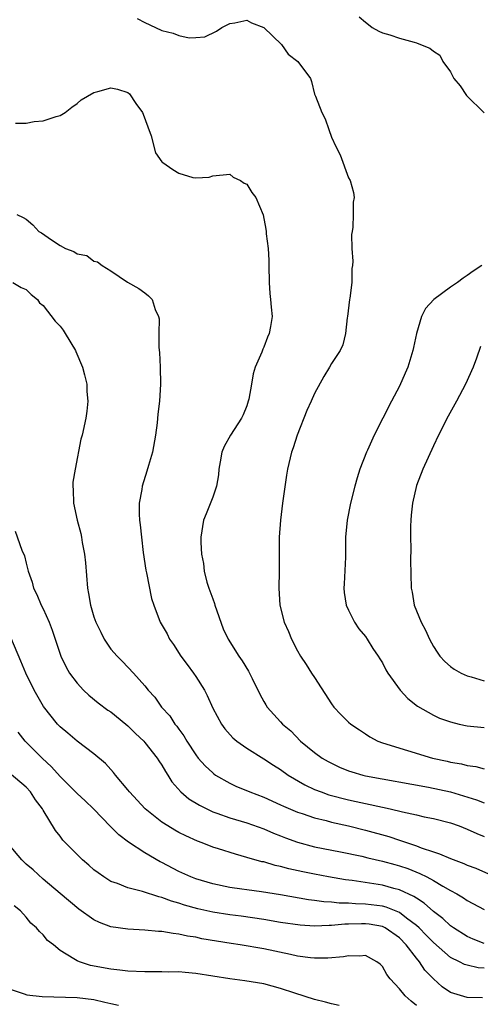
# Model space of a CAD drawing. Units: inches. Extents: x 2559000 to 2562000, y 1542000 to 1545000.
# Drawn here: x 2559972 to 2560027, y 1542476 to 1542592 of the extents above; entities that cross this region are included whole.
import ezdxf

# ---------------------------------------------------------------- set-up
doc = ezdxf.new("R2010")
doc.units = ezdxf.units.IN
doc.header["$MEASUREMENT"] = 0
doc.layers.add('LD25591542_2ft', color=105, linetype='Continuous')

msp = doc.modelspace()

# ---------------------------------------------------------------- linework, layer by layer
at = {"layer": 'LD25591542_2ft'}
for points, elevation in [([(2560012.25, 1542592.25), (2560013, 1542591.64), (2560013.37, 1542591.37), (2560013.79, 1542591), (2560014.58, 1542590.58), (2560015, 1542590.39), (2560015.87, 1542590.13), (2560017, 1542589.75), (2560018.73, 1542589.27), (2560019, 1542589.21), (2560019.49, 1542589), (2560020.58, 1542588.58), (2560021, 1542588.22), (2560021.75, 1542587.75), (2560022.11, 1542587), (2560023, 1542585.78), (2560023.43, 1542585), (2560024.14, 1542584.14), (2560024.9, 1542583), (2560026.98, 1542580.98)], 8232), ([(2559986.08, 1542592.08), (2559987, 1542591.59), (2559988.23, 1542591), (2559989, 1542590.66), (2559990.34, 1542590.34), (2559991, 1542590.06), (2559992.2, 1542589.8), (2559993, 1542589.83), (2559994.08, 1542589.92), (2559995.43, 1542590.57), (2559996.06, 1542591), (2559997, 1542591.49), (2559997.58, 1542591.58), (2559999, 1542591.86), (2559999.57, 1542591.57), (2560001, 1542591.02), (2560003.09, 1542589), (2560003.89, 1542587.89), (2560005.03, 1542587), (2560006.5, 1542585), (2560006.65, 1542584.65), (2560007, 1542583.18), (2560007.09, 1542582.91), (2560007.84, 1542581), (2560008.24, 1542580.24), (2560008.66, 1542579), (2560009, 1542578.11), (2560009.49, 1542577), (2560010.01, 1542576.01), (2560011, 1542573.33), (2560011.19, 1542573), (2560011.59, 1542571.59), (2560011.66, 1542571), (2560011.54, 1542570.46), (2560011.55, 1542569), (2560011.5, 1542567.5), (2560011.41, 1542567), (2560011.36, 1542566.64), (2560011.4, 1542565), (2560011.49, 1542563.49), (2560011.45, 1542563), (2560011.38, 1542562.62), (2560011.38, 1542561), (2560011.16, 1542559.16), (2560011.13, 1542559), (2560010.87, 1542557), (2560010.84, 1542556.84), (2560010.65, 1542555), (2560010.34, 1542553.66), (2560010, 1542553), (2560009, 1542551.47), (2560008.74, 1542551), (2560008.07, 1542549.93), (2560007, 1542547.9), (2560006.59, 1542547), (2560006.08, 1542545.92), (2560004.93, 1542543), (2560004.48, 1542541.52), (2560004.28, 1542541), (2560003.81, 1542539), (2560003.68, 1542538.32), (2560003.2, 1542535), (2560002.97, 1542533), (2560002.84, 1542531), (2560002.84, 1542527), (2560002.8, 1542525), (2560002.89, 1542523), (2560003.4, 1542521), (2560003.91, 1542519.91), (2560004.28, 1542519), (2560005, 1542517.63), (2560005.35, 1542517), (2560006.02, 1542516.02), (2560006.65, 1542515), (2560007, 1542514.49), (2560009, 1542511.36), (2560009.28, 1542511), (2560010.11, 1542510.11), (2560011, 1542509.24), (2560011.29, 1542509), (2560012.3, 1542508.3), (2560013, 1542507.83), (2560013.51, 1542507.51), (2560014.47, 1542507), (2560015, 1542506.8), (2560020.9, 1542505), (2560022.63, 1542504.63), (2560023, 1542504.53), (2560024.31, 1542504.31), (2560025, 1542504.11), (2560025.99, 1542503.99), (2560027, 1542503.73)], 8234), ([(2559971.75, 1542579.75), (2559973, 1542579.75), (2559973.94, 1542579.94), (2559975, 1542580.03), (2559976.55, 1542580.55), (2559977, 1542580.65), (2559977.59, 1542581), (2559978.37, 1542581.63), (2559979, 1542582.06), (2559979.49, 1542582.51), (2559981, 1542583.36), (2559981.46, 1542583.46), (2559983, 1542583.9), (2559983.77, 1542583.77), (2559985, 1542583.34), (2559985.19, 1542583.19), (2559985.94, 1542582.06), (2559986.7, 1542581), (2559986.8, 1542580.8), (2559987.33, 1542579.33), (2559987.73, 1542578.27), (2559988.24, 1542576.24), (2559989, 1542575.21), (2559989.1, 1542575.1), (2559990.3, 1542574.3), (2559991, 1542573.86), (2559992.64, 1542573.36), (2559993, 1542573.31), (2559994.59, 1542573.41), (2559995, 1542573.55), (2559997, 1542573.74), (2559997.41, 1542573.41), (2559998.28, 1542573), (2559998.69, 1542572.68), (2559999, 1542572.55), (2559999.6, 1542571.6), (2560000.06, 1542571), (2560000.94, 1542568.94), (2560001.26, 1542567.26), (2560001.28, 1542567), (2560001.28, 1542566.71), (2560001.51, 1542565), (2560001.61, 1542563.61), (2560001.59, 1542563), (2560001.63, 1542561), (2560001.71, 1542559.71), (2560001.81, 1542559), (2560001.9, 1542558.1), (2560001.98, 1542557), (2560001.8, 1542555.8), (2560001.64, 1542555), (2560001.44, 1542554.56), (2560001, 1542553.37), (2560000.88, 1542553.12), (2560000.77, 1542552.77), (2560000.01, 1542551), (2559999.75, 1542550.25), (2559999.56, 1542549), (2559999.24, 1542547.24), (2559999.18, 1542547), (2559999, 1542546.48), (2559998.58, 1542545.42), (2559998.39, 1542545), (2559997.09, 1542543), (2559996.33, 1542541.67), (2559996.07, 1542541), (2559995.89, 1542539.89), (2559995.72, 1542539), (2559995.66, 1542538.34), (2559995.44, 1542537), (2559995, 1542535.71), (2559994.23, 1542533.77), (2559993.9, 1542533), (2559993.61, 1542531), (2559993.61, 1542530.39), (2559993.68, 1542529), (2559993.89, 1542527.89), (2559993.97, 1542527), (2559994.31, 1542525.69), (2559994.54, 1542525), (2559994.67, 1542524.67), (2559995, 1542523.73), (2559995.21, 1542523.21), (2559995.26, 1542523), (2559996.22, 1542520.22), (2559996.81, 1542519), (2559998.08, 1542517), (2559998.46, 1542516.46), (2559999.21, 1542515.21), (2559999.64, 1542514.36), (2560000.53, 1542512.53), (2560001, 1542511.67), (2560001.25, 1542511.25), (2560001.42, 1542511), (2560003, 1542509.26), (2560003.22, 1542509), (2560004.2, 1542508.2), (2560005.35, 1542507), (2560007, 1542505.65), (2560007.89, 1542505), (2560008.59, 1542504.59), (2560009, 1542504.38), (2560009.94, 1542503.94), (2560011, 1542503.51), (2560011.38, 1542503.38), (2560012.68, 1542503), (2560013, 1542502.92), (2560020.43, 1542501.57), (2560023, 1542501.01), (2560026.09, 1542500.09), (2560027, 1542499.73)], 8236), ([(2559971.9, 1542569), (2559972.66, 1542568.66), (2559973, 1542568.43), (2559973.79, 1542567.79), (2559974.5, 1542567), (2559974.83, 1542566.83), (2559976, 1542566), (2559977, 1542565.34), (2559977.66, 1542565), (2559978.63, 1542564.63), (2559979, 1542564.35), (2559980.16, 1542564.16), (2559981, 1542563.5), (2559981.43, 1542563.43), (2559981.95, 1542563), (2559983, 1542562.36), (2559984.96, 1542561.04), (2559986.29, 1542560.29), (2559987, 1542559.77), (2559987.43, 1542559.43), (2559987.86, 1542559), (2559988.2, 1542557.8), (2559988.6, 1542557), (2559988.7, 1542556.7), (2559988.66, 1542555), (2559988.65, 1542553.35), (2559988.73, 1542552.73), (2559988.8, 1542551), (2559988.85, 1542549), (2559988.73, 1542547), (2559988.52, 1542545.48), (2559988.45, 1542544.45), (2559988.25, 1542543), (2559987.9, 1542541), (2559987.43, 1542539.43), (2559987.24, 1542538.76), (2559986.68, 1542537), (2559986.63, 1542536.63), (2559986.32, 1542535), (2559986.31, 1542533.7), (2559986.35, 1542533), (2559986.44, 1542532.44), (2559986.58, 1542531), (2559986.8, 1542529.2), (2559987.11, 1542527.11), (2559987.18, 1542526.82), (2559987.79, 1542523.79), (2559988.06, 1542523), (2559988.8, 1542521), (2559989.62, 1542519.62), (2559989.88, 1542519), (2559990.36, 1542518.36), (2559991.24, 1542517), (2559992, 1542516), (2559992.74, 1542515), (2559993, 1542514.61), (2559994.03, 1542513), (2559994.35, 1542512.35), (2559995, 1542510.88), (2559996.01, 1542509), (2559996.42, 1542508.42), (2559997.37, 1542507.37), (2559997.83, 1542507), (2559999, 1542506.15), (2560001, 1542504.92), (2560002.16, 1542504.16), (2560003, 1542503.64), (2560003.88, 1542503), (2560005.84, 1542501.84), (2560007, 1542501.3), (2560007.77, 1542501), (2560008.68, 1542500.68), (2560011, 1542500.08), (2560011.89, 1542499.89), (2560013, 1542499.63), (2560013.54, 1542499.54), (2560015.9, 1542499), (2560017.35, 1542498.65), (2560019, 1542498.3), (2560019.92, 1542498.08), (2560021, 1542497.87), (2560023, 1542497.36), (2560024.03, 1542497), (2560025, 1542496.63), (2560026.11, 1542496.11), (2560027, 1542495.76)], 8238), ([(2560026.72, 1542563), (2560025.69, 1542562.31), (2560025, 1542561.8), (2560024.5, 1542561.5), (2560023.84, 1542561), (2560023, 1542560.43), (2560021.07, 1542559), (2560020.08, 1542557.92), (2560019.61, 1542557), (2560019.02, 1542555), (2560018.65, 1542553.35), (2560018.59, 1542553), (2560017.98, 1542551), (2560017.69, 1542550.31), (2560017, 1542548.77), (2560016.05, 1542547), (2560014.01, 1542543), (2560013.24, 1542541.24), (2560013.13, 1542541), (2560012.35, 1542539), (2560012.01, 1542537.99), (2560011.75, 1542537), (2560011.25, 1542535), (2560010.82, 1542533), (2560010.63, 1542531), (2560010.65, 1542530.65), (2560010.63, 1542528.63), (2560010.5, 1542525.5), (2560010.46, 1542525), (2560010.49, 1542524.49), (2560010.74, 1542523), (2560011, 1542522.42), (2560011.72, 1542521), (2560012.22, 1542520.22), (2560013, 1542519.29), (2560013.21, 1542519), (2560013.88, 1542517.88), (2560014.51, 1542517), (2560014.68, 1542516.68), (2560015, 1542516.2), (2560015.39, 1542515.39), (2560015.62, 1542515), (2560017.08, 1542513), (2560017.99, 1542511.99), (2560019.12, 1542511.12), (2560021, 1542510.04), (2560021.71, 1542509.71), (2560023, 1542509.25), (2560024.02, 1542509), (2560025, 1542508.79), (2560027, 1542508.61)], 8232), ([(2559971.43, 1542561), (2559972.41, 1542560.41), (2559973, 1542560.17), (2559973.59, 1542559.59), (2559974.34, 1542559), (2559974.59, 1542558.59), (2559975, 1542558.27), (2559976.44, 1542556.44), (2559977, 1542555.84), (2559977.36, 1542555.36), (2559977.61, 1542555), (2559978.81, 1542553), (2559978.86, 1542552.86), (2559979.66, 1542551), (2559979.9, 1542550.1), (2559980.15, 1542549), (2559980.17, 1542548.17), (2559980.26, 1542547), (2559980.15, 1542545.85), (2559980.03, 1542545), (2559979.59, 1542543), (2559979.46, 1542542.54), (2559978.78, 1542539), (2559978.51, 1542537.49), (2559978.51, 1542537), (2559978.56, 1542536.56), (2559978.59, 1542535), (2559979.02, 1542533), (2559979.44, 1542531.44), (2559979.53, 1542531), (2559979.62, 1542530.38), (2559979.87, 1542529), (2559979.98, 1542527.98), (2559980.23, 1542525), (2559980.36, 1542524.36), (2559980.58, 1542523), (2559981, 1542521.63), (2559981.21, 1542521), (2559981.8, 1542519.8), (2559982.21, 1542519), (2559982.51, 1542518.51), (2559983, 1542517.83), (2559983.72, 1542517), (2559984.36, 1542516.36), (2559985.66, 1542515), (2559987, 1542513.49), (2559987.37, 1542513), (2559988.16, 1542512.16), (2559988.94, 1542511), (2559989.95, 1542509.95), (2559990.54, 1542509), (2559990.76, 1542508.76), (2559991, 1542508.4), (2559991.6, 1542507.6), (2559991.93, 1542507), (2559993, 1542505.38), (2559993.29, 1542505), (2559994.09, 1542504.09), (2559995, 1542503.24), (2559995.13, 1542503.13), (2559995.33, 1542503), (2559997, 1542502.04), (2559997.7, 1542501.7), (2559999.37, 1542501), (2560001, 1542500.4), (2560003, 1542499.5), (2560003.33, 1542499.33), (2560005, 1542498.61), (2560005.55, 1542498.45), (2560007, 1542497.96), (2560008.37, 1542497.63), (2560009, 1542497.46), (2560011, 1542497), (2560013, 1542496.49), (2560015.74, 1542495.74), (2560017, 1542495.33), (2560017.26, 1542495.26), (2560017.96, 1542495), (2560019, 1542494.66), (2560019.58, 1542494.42), (2560021, 1542493.95), (2560021.73, 1542493.73), (2560023, 1542493.16), (2560024.59, 1542492.59), (2560025, 1542492.4), (2560026.02, 1542492.02), (2560029, 1542490.7)], 8240), ([(2560026.56, 1542553.44), (2560026.08, 1542552.08), (2560025.67, 1542551), (2560024.78, 1542549), (2560023.74, 1542547), (2560022.75, 1542545.25), (2560021.59, 1542543), (2560021, 1542541.75), (2560019.77, 1542539), (2560019, 1542537.07), (2560018.52, 1542535), (2560018.4, 1542533.6), (2560018.34, 1542533), (2560018.29, 1542532.29), (2560018.29, 1542531), (2560018.35, 1542529.65), (2560018.29, 1542528.29), (2560018.38, 1542525), (2560018.51, 1542524.51), (2560018.75, 1542523), (2560019.55, 1542521), (2560020.06, 1542520.06), (2560020.53, 1542519), (2560021, 1542518.13), (2560021.45, 1542517.45), (2560021.78, 1542517), (2560022.36, 1542516.36), (2560023, 1542515.79), (2560023.45, 1542515.45), (2560024.27, 1542515), (2560025, 1542514.67), (2560025.44, 1542514.56), (2560027, 1542514.07)], 8230), ([(2559971.71, 1542531.71), (2559972.51, 1542529.49), (2559972.8, 1542528.79), (2559973, 1542527.96), (2559973.26, 1542527), (2559973.71, 1542525.71), (2559973.88, 1542525), (2559974.27, 1542524.27), (2559974.77, 1542523), (2559975, 1542522.55), (2559975.7, 1542521), (2559976.06, 1542520.06), (2559976.43, 1542519), (2559977.09, 1542517), (2559977.71, 1542515.71), (2559978.12, 1542515), (2559979, 1542513.83), (2559979.76, 1542513), (2559980.39, 1542512.39), (2559981.5, 1542511.5), (2559982.65, 1542510.65), (2559983, 1542510.42), (2559984.75, 1542509), (2559985, 1542508.79), (2559985.88, 1542507.88), (2559986.86, 1542507), (2559987, 1542506.84), (2559988.46, 1542505), (2559988.66, 1542504.66), (2559989, 1542504.16), (2559989.41, 1542503.41), (2559989.69, 1542503), (2559990.19, 1542502.19), (2559991.25, 1542501), (2559992.19, 1542500.19), (2559993.43, 1542499.43), (2559994.31, 1542499), (2559995, 1542498.68), (2559995.48, 1542498.52), (2559997, 1542497.96), (2559999, 1542497.35), (2560001, 1542496.65), (2560002.15, 1542496.15), (2560003, 1542495.83), (2560003.59, 1542495.59), (2560005, 1542495.08), (2560007, 1542494.56), (2560010.04, 1542493.96), (2560012.57, 1542493.43), (2560013.26, 1542493.26), (2560015, 1542492.87), (2560016.46, 1542492.46), (2560017, 1542492.32), (2560017.98, 1542491.98), (2560019.42, 1542491.42), (2560020.21, 1542491), (2560021, 1542490.57), (2560022.1, 1542489.9), (2560023, 1542489.4), (2560023.75, 1542489), (2560024.54, 1542488.54), (2560025, 1542488.24), (2560027, 1542487.18)], 8242), ([(2560027, 1542483.17), (2560025.68, 1542483.68), (2560025, 1542483.99), (2560023.36, 1542485), (2560023, 1542485.24), (2560022.1, 1542486.1), (2560021, 1542486.93), (2560019.92, 1542487.92), (2560019, 1542488.49), (2560018.71, 1542488.71), (2560017, 1542489.49), (2560016.35, 1542489.65), (2560015, 1542490.02), (2560011.44, 1542490.56), (2560010.65, 1542490.65), (2560008.64, 1542491), (2560007, 1542491.31), (2560005.6, 1542491.6), (2560003.96, 1542491.96), (2560003, 1542492.23), (2560002.35, 1542492.35), (2560001, 1542492.76), (2560000.79, 1542492.79), (2559999, 1542493.3), (2559997.66, 1542493.66), (2559995.69, 1542494.31), (2559995, 1542494.52), (2559993.75, 1542495), (2559993.2, 1542495.2), (2559991.82, 1542495.82), (2559991, 1542496.24), (2559990.51, 1542496.51), (2559989.7, 1542497), (2559989, 1542497.45), (2559987.03, 1542499), (2559985.18, 1542501), (2559985, 1542501.24), (2559983.55, 1542503), (2559983.31, 1542503.31), (2559982.36, 1542504.36), (2559981, 1542505.49), (2559979, 1542506.98), (2559977.92, 1542507.92), (2559977, 1542508.69), (2559976.71, 1542509), (2559975.05, 1542511.05), (2559973.93, 1542513), (2559972.95, 1542515), (2559972.39, 1542516.39), (2559971.2, 1542519.2)], 8244), ([(2560027, 1542480.25), (2560026.29, 1542480.29), (2560025, 1542480.59), (2560024.68, 1542480.68), (2560024.07, 1542481), (2560023, 1542481.51), (2560021, 1542483.26), (2560020.16, 1542484.16), (2560019.31, 1542485), (2560019, 1542485.29), (2560017.85, 1542486.15), (2560017, 1542486.82), (2560015.45, 1542487.45), (2560015, 1542487.56), (2560013, 1542487.81), (2560011.83, 1542487.83), (2560011, 1542487.9), (2560009.91, 1542487.91), (2560009, 1542488.02), (2560008.07, 1542488.07), (2560007, 1542488.23), (2560006.3, 1542488.3), (2560003, 1542488.88), (2560000.76, 1542489.24), (2559999, 1542489.48), (2559998.43, 1542489.57), (2559997, 1542489.77), (2559995, 1542490.17), (2559993, 1542490.76), (2559992.4, 1542491), (2559991, 1542491.65), (2559989, 1542492.69), (2559988.79, 1542492.79), (2559987, 1542493.82), (2559985.08, 1542495.08), (2559983.94, 1542495.94), (2559982.94, 1542496.94), (2559980.93, 1542499), (2559979.96, 1542499.96), (2559979, 1542500.84), (2559977, 1542502.83), (2559975.98, 1542503.98), (2559974.88, 1542505), (2559972.9, 1542507), (2559972.05, 1542508.05)], 8246), ([(2560026.77, 1542476.77), (2560025, 1542476.8), (2560023, 1542477.4), (2560022.05, 1542478.05), (2560021, 1542478.99), (2560020.01, 1542480.01), (2560019.38, 1542481), (2560019, 1542481.45), (2560017.8, 1542483), (2560017, 1542483.81), (2560015.33, 1542485), (2560015, 1542485.16), (2560013.43, 1542485.43), (2560013, 1542485.48), (2560012.51, 1542485.49), (2560011, 1542485.42), (2560010.58, 1542485.42), (2560009, 1542485.27), (2560008.71, 1542485.29), (2560007, 1542485.21), (2560005.3, 1542485.3), (2560003, 1542485.65), (2560001, 1542485.99), (2559998.36, 1542486.36), (2559997, 1542486.53), (2559995, 1542486.86), (2559993.25, 1542487.25), (2559991.67, 1542487.67), (2559991, 1542487.91), (2559990.13, 1542488.13), (2559989, 1542488.58), (2559988.64, 1542488.64), (2559986.72, 1542489.28), (2559985, 1542489.7), (2559983.79, 1542490.21), (2559983, 1542490.48), (2559982.17, 1542491), (2559981.48, 1542491.48), (2559981, 1542491.85), (2559980.39, 1542492.39), (2559979.65, 1542493), (2559979, 1542493.63), (2559977.64, 1542495), (2559977.34, 1542495.34), (2559977, 1542495.81), (2559976.47, 1542496.47), (2559975, 1542498.86), (2559974.93, 1542499), (2559974.09, 1542500.09), (2559973.53, 1542501), (2559973, 1542501.57), (2559971, 1542503.24)], 8248), ([(2560019, 1542475.87), (2560018.38, 1542476.38), (2560017.69, 1542477), (2560017, 1542477.84), (2560015.92, 1542479), (2560015.51, 1542479.51), (2560015, 1542480.44), (2560014.71, 1542480.71), (2560014.34, 1542481), (2560013, 1542481.73), (2560012.33, 1542481.67), (2560011, 1542481.72), (2560010.41, 1542481.59), (2560008.57, 1542481.43), (2560007, 1542481.45), (2560006.52, 1542481.48), (2560005, 1542481.68), (2560004.15, 1542481.85), (2560001, 1542482.53), (2559998.23, 1542483), (2559997.15, 1542483.15), (2559995.43, 1542483.43), (2559993.72, 1542483.72), (2559993, 1542483.89), (2559992.02, 1542484.02), (2559991, 1542484.26), (2559990.32, 1542484.32), (2559989, 1542484.57), (2559988.59, 1542484.59), (2559987, 1542484.74), (2559985, 1542484.83), (2559983, 1542485.11), (2559981.63, 1542485.63), (2559981, 1542485.94), (2559979.21, 1542487.21), (2559977, 1542489.05), (2559975, 1542490.75), (2559973.82, 1542491.82), (2559973, 1542492.51), (2559972.48, 1542493), (2559971, 1542494.77)], 8250), ([(2560009.88, 1542475.88), (2560009, 1542476.06), (2560008.27, 1542476.27), (2560007, 1542476.58), (2560004.69, 1542477.31), (2560003, 1542477.87), (2560001, 1542478.4), (2559998.76, 1542478.76), (2559997, 1542478.99), (2559993, 1542479.64), (2559991.73, 1542479.73), (2559991, 1542479.81), (2559989.8, 1542479.8), (2559989, 1542479.83), (2559987.81, 1542479.81), (2559987, 1542479.82), (2559985, 1542479.89), (2559984.03, 1542480.03), (2559983, 1542480.12), (2559980.58, 1542480.58), (2559979.28, 1542481), (2559979, 1542481.11), (2559978.64, 1542481.36), (2559977, 1542482.35), (2559976.21, 1542483), (2559975.53, 1542483.53), (2559975, 1542484.18), (2559974.56, 1542484.56), (2559974.24, 1542485), (2559973.56, 1542485.56), (2559973, 1542486.25), (2559972.32, 1542487), (2559971.59, 1542487.59)], 8252), ([(2559971, 1542477.83), (2559972.76, 1542477.24), (2559973.1, 1542477.1), (2559974.91, 1542476.91), (2559979, 1542476.81), (2559981, 1542476.55), (2559982.27, 1542476.27), (2559983, 1542476.08), (2559983.9, 1542475.9)], 8254)]:
    msp.add_lwpolyline(points, dxfattribs=dict(at, elevation=elevation))

doc.saveas('drawing.dxf')
